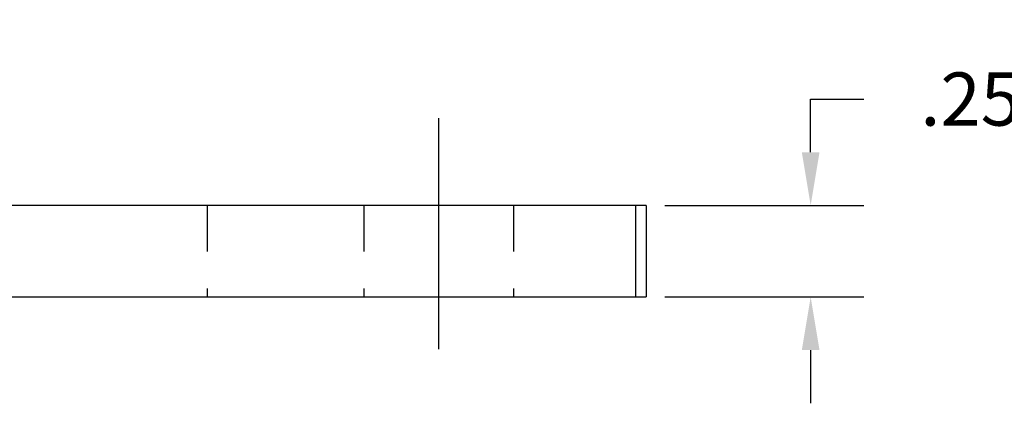
# Model space of a CAD drawing. Extents: x 0.6 to 9.3, y -2.5 to 8.9.
# Drawn here: x 4.4 to 7.1, y 0.5 to 1.6 of the extents above; entities that cross this region are included whole.
import ezdxf

# ---------------------------------------------------------------- set-up
doc = ezdxf.new("R2010")
doc.units = 0
doc.header["$LTSCALE"] = 0.5
doc.header["$MEASUREMENT"] = 0
doc.linetypes.add('CENTER', pattern=[2, 1.25, -0.25, 0.25, -0.25])
doc.linetypes.add('HIDDEN', pattern=[0.375, 0.25, -0.125])
doc.layers.get('DEFPOINTS').update_dxf_attribs({"linetype": 'CONTINUOUS'})
for name, color, linetype in [('CENTER', 2, 'CENTER'), ('DIM', 1, 'CONTINUOUS'), ('HIDDEN', 5, 'HIDDEN'), ('OBJ', 3, 'CONTINUOUS')]:
    doc.layers.add(name, color=color, linetype=linetype)
doc.dimstyles.get("Standard").update_dxf_attribs({"dimtxt": 0.18, "dimasz": 0.18, "dimexe": 0.18, "dimexo": 0.0625, "dimgap": 0.09, "dimtad": 0, "dimtih": 1, "dimtoh": 1, "dimdec": 4, "dimzin": 0, "dimdsep": 46, "dimtxsty": 'STANDARD', "dimcen": 0.09, "dimadec": 0, "dimazin": 0, "dimtfac": 1, "dimtdec": 4, "dimtofl": 0, "dimtmove": 0, "dimatfit": 3, "dimfxl": 1, "dimtolj": 1, "dimtzin": 0, "dimarcsym": 0})

# ---------------------------------------------------------------- blocks, each defined once
blk = doc.blocks.new('*D15')
at = {"layer": 'DEFPOINTS', "color": 0}
for p in [(6.111, 1.0522), (6.5564, 1.0522), (6.111, 0.8048)]:
    blk.add_point(p, dxfattribs=at)
at = {"layer": 'DIM', "color": 1, "lineweight": -2}
for p, q in [((6.5564, 1.1962), (6.5564, 1.3402)), ((6.5564, 1.3402), (6.7004, 1.3402)), ((6.161, 1.0522), (6.7004, 1.0522)), ((6.161, 0.8048), (6.7004, 0.8048)), ((6.5564, 0.6608), (6.5564, 0.5168))]:
    blk.add_line(p, q, dxfattribs=at)
at = {"layer": 'DIM', "color": 1}
for points in [[(6.5324, 1.1962), (6.5804, 1.1962), (6.5564, 1.0522)], [(6.5324, 0.6608), (6.5804, 0.6608), (6.5564, 0.8048)]]:
    blk.add_solid(points, dxfattribs=at)
at = {"layer": 'DIM', "color": 2, "insert": (7.3964, 1.3402), "char_height": 0.144, "attachment_point": 5}
blk.add_mtext('\\A1;.25 [6.3mm]', dxfattribs=at)

msp = doc.modelspace()

# ---------------------------------------------------------------- linework, layer by layer
at = {"layer": 'CENTER', "color": 7}
msp.add_line((5.5484, 1.2887), (5.5484, 0.5489), dxfattribs=at)
at = {"layer": 'DIM', "color": 7}
msp.add_line((6.111, 1.0522), (6.111, 0.8048), dxfattribs=at)
at = {"layer": 'HIDDEN', "color": 7}
for p, q in [((4.921, 1.0522), (4.921, 0.8048)), ((5.3454, 1.0522), (5.3454, 0.8048)), ((5.7514, 1.0522), (5.7514, 0.8048))]:
    msp.add_line(p, q, dxfattribs=at)
at = {"layer": 'OBJ', "color": 7}
for p, q in [((6.111, 1.0522), (1.731, 1.0522)), ((6.0815, 1.0522), (6.0815, 0.8048)), ((1.731, 0.8048), (6.111, 0.8048))]:
    msp.add_line(p, q, dxfattribs=at)

# ---------------------------------------------------------------- dimensions: what is measured, and where the dimension line sits
at = {"layer": 'DIM'}
dim = msp.add_linear_dim(base=(6.5564, 1.0522), p1=(6.111, 0.8048), p2=(6.111, 1.0522), angle=90, dimstyle='STANDARD', override={"dimscale": 0.8, "dimdec": 2, "dimzin": 4, "dimclrd": 1, "dimclre": 1, "dimclrt": 2, "dimtdec": 2}, dxfattribs=at)
dim.commit()
dim.dimension.update_dxf_attribs({"geometry": '*D15', "text_midpoint": (7.3964, 1.3402)})

doc.saveas('drawing.dxf')
